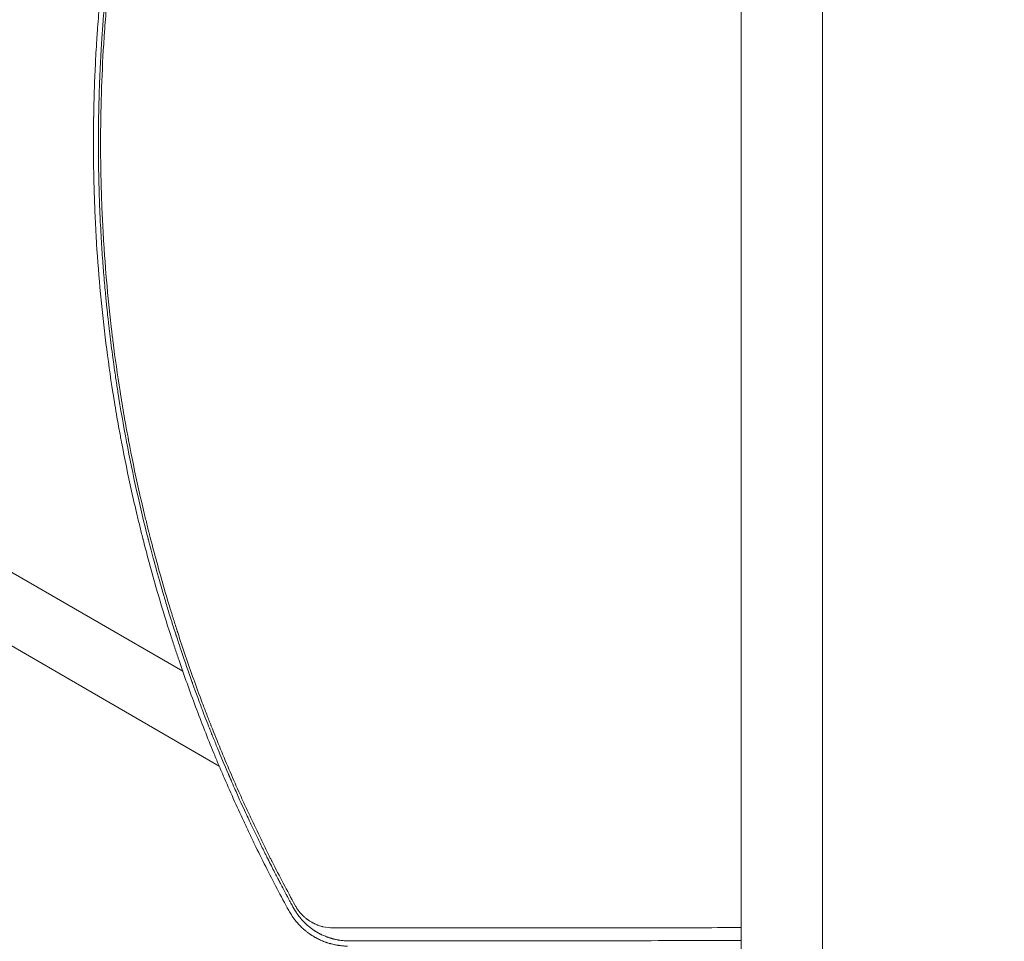
# Model space of a CAD drawing. Units: millimetres. Extents: x -5516 to 5071, y -5313 to 4451.
# Drawn here: x -1535 to -950, y -1015 to -468 of the extents above; entities that cross this region are included whole.
import ezdxf

# ---------------------------------------------------------------- set-up
doc = ezdxf.new("R2010")
doc.units = ezdxf.units.MM
doc.header["$LTSCALE"] = 20
doc.layers.add('2d', color=230, linetype='Continuous')

msp = doc.modelspace()

# ---------------------------------------------------------------- linework, layer by layer
at = {"layer": '2d', "lineweight": 0}
for p, q in [((-1106.15, -0.01), (-1106.15, -1082.01)), ((-1057.85, -1082.01), (-1057.85, -0.01)), ((-1438.06, -854.49), (-1919.47, -576.55)), ((-1416.37, -910.89), (-1938.47, -609.45)), ((-1174.11, -1006.88), (-1174.1, -1006.89)), ((-1236.69, -1014.63), (-1236.69, -1014.63))]:
    msp.add_line(p, q, dxfattribs=at)
for points, knots in [([(-1383.7, -111.95), (-1384.17, -112.87), (-1384.64, -113.8), (-1387.32, -119.1), (-1389.5, -123.48), (-1392.7, -130.05), (-1394.28, -133.33), (-1396.1, -137.17), (-1397, -139.08), (-1397.46, -140.04), (-1397.65, -140.45), (-1397.78, -140.73), (-1397.84, -140.86), (-1402.06, -149.88), (-1406.07, -158.82), (-1411.89, -172.33), (-1414.74, -179.11), (-1417.98, -187.05), (-1419.58, -191.04), (-1420.37, -193.03), (-1420.76, -194.03), (-1420.93, -194.45), (-1421.05, -194.74), (-1421.1, -194.88), (-1428.43, -213.48), (-1435.09, -232.09), (-1444.16, -260.16), (-1447.03, -269.54), (-1451.11, -283.64), (-1453.09, -290.7), (-1455.3, -298.95), (-1456.38, -303.07), (-1456.91, -305.14), (-1457.18, -306.17), (-1457.31, -306.68), (-1457.37, -306.91), (-1457.4, -307.05), (-1457.42, -307.13), (-1459.9, -316.81), (-1462.2, -326.42), (-1465.4, -340.83), (-1466.94, -348.03), (-1468.64, -356.42), (-1469.46, -360.61), (-1469.87, -362.71), (-1470.04, -363.61), (-1470.15, -364.21), (-1470.21, -364.5), (-1472.1, -374.46), (-1473.79, -384.15), (-1476.09, -398.76), (-1477.19, -406.08), (-1478.37, -414.64), (-1478.93, -418.93), (-1479.17, -420.77), (-1479.33, -421.99), (-1479.4, -422.6), (-1480.72, -433.05), (-1481.8, -442.87), (-1483.18, -457.56), (-1483.81, -464.9), (-1484.45, -473.45), (-1484.74, -477.72), (-1484.88, -479.86), (-1484.94, -480.77), (-1484.98, -481.38), (-1485, -481.68), (-1486.24, -501.57), (-1486.86, -521.28), (-1486.86, -541.09)], [0.0558714, 0.0558714, 0.0558714, 0.0558714, 0.0625, 0.0625, 0.09375, 0.09375, 0.109375, 0.1171875, 0.1210938, 0.1230469, 0.1240234, 0.1240234, 0.125, 0.125, 0.1875, 0.1875, 0.21875, 0.234375, 0.2421875, 0.2460937, 0.2480469, 0.2490234, 0.2490234, 0.25, 0.25, 0.375, 0.375, 0.4375, 0.4375, 0.46875, 0.484375, 0.4921875, 0.4960937, 0.4980469, 0.4990234, 0.4995117, 0.4995117, 0.5, 0.5, 0.5625, 0.5625, 0.59375, 0.609375, 0.6171875, 0.6210937, 0.6230469, 0.6230469, 0.625, 0.625, 0.6875, 0.6875, 0.71875, 0.734375, 0.7421875, 0.7460937, 0.7460937, 0.75, 0.75, 0.8125, 0.8125, 0.84375, 0.859375, 0.8671875, 0.8710937, 0.8730469, 0.8730469, 0.875, 0.875, 1, 1, 1, 1]), ([(-1488.17, -541.09), (-1488.17, -537.42), (-1488.15, -533.19), (-1488.02, -523.6), (-1487.92, -518.26), (-1487.69, -510.88), (-1487.65, -509.37), (-1487.59, -507.63), (-1487.58, -507.44), (-1487.57, -507.2), (-1487.57, -507.15), (-1487.56, -507.04), (-1487.56, -506.89), (-1487.54, -506.32), (-1487.49, -504.98), (-1487.44, -503.77), (-1487.28, -499.81), (-1487.15, -496.82), (-1486.73, -488.45), (-1486.44, -483.63), (-1486.05, -477.54), (-1485.92, -475.69), (-1485.79, -473.83), (-1485.77, -473.6), (-1485.76, -473.38), (-1485.75, -473.35), (-1485.75, -473.34), (-1485.75, -473.32), (-1485.75, -473.29), (-1485.74, -473.19), (-1485.72, -472.94), (-1485.66, -472.09), (-1485.52, -470.09), (-1485, -463.31), (-1484.26, -454.7), (-1483.41, -446.11), (-1483, -442.13), (-1482.82, -440.44), (-1482.77, -439.94), (-1482.74, -439.75), (-1482.74, -439.68), (-1482.73, -439.64), (-1482.72, -439.54), (-1482.66, -438.93), (-1482.59, -438.32), (-1482.05, -433.42), (-1481.51, -428.78), (-1480.29, -418.98), (-1479.61, -413.81), (-1478.74, -407.7), (-1478.63, -406.93), (-1478.52, -406.15), (-1478.5, -406.03), (-1478.5, -405.99), (-1478.49, -405.91), (-1478.46, -405.72), (-1478.39, -405.22), (-1478.14, -403.54), (-1477.56, -399.56), (-1476.24, -391), (-1474.83, -382.46), (-1473.65, -375.76), (-1473.3, -373.78), (-1473.14, -372.95), (-1473.1, -372.7), (-1473.08, -372.59), (-1473.08, -372.57), (-1473.07, -372.55), (-1473.07, -372.54), (-1473.07, -372.54), (-1473.07, -372.52), (-1473.04, -372.37), (-1473.01, -372.22), (-1472.79, -370.97), (-1472.53, -369.55), (-1471.56, -364.37), (-1470.68, -359.69), (-1468.89, -350.85), (-1468.22, -347.6), (-1467.28, -343.16), (-1466.99, -341.8), (-1466.66, -340.28), (-1466.52, -339.63), (-1466.48, -339.45), (-1466.46, -339.36), (-1466.45, -339.33), (-1466.44, -339.28), (-1466.39, -339.04), (-1465.98, -337.14), (-1465.58, -335.34), (-1463.83, -327.57), (-1462.56, -322.19), (-1460.9, -315.35), (-1460.39, -313.27), (-1459.69, -310.47), (-1459.47, -309.58), (-1459.15, -308.33), (-1459, -307.73), (-1458.82, -307.05), (-1458.74, -306.73), (-1458.7, -306.56), (-1458.68, -306.48), (-1458.67, -306.44), (-1458.66, -306.42), (-1458.66, -306.42), (-1458.66, -306.41), (-1458.66, -306.41), (-1453.75, -287.22), (-1448.26, -268.25), (-1439.15, -240.09), (-1435.97, -230.75), (-1432.24, -220.35), (-1431.62, -218.62), (-1430.96, -216.82), (-1430.71, -216.13), (-1430.67, -216.02), (-1430.66, -215.98), (-1430.66, -215.97), (-1430.65, -215.95), (-1430.63, -215.91), (-1430.55, -215.68), (-1430.33, -215.07), (-1428.99, -211.43), (-1427.78, -208.2), (-1424.71, -200.09), (-1422.87, -195.37), (-1420.45, -189.29), (-1419.71, -187.44), (-1418.68, -184.9), (-1418.35, -184.09), (-1418, -183.23), (-1417.95, -183.09), (-1417.89, -182.95), (-1417.86, -182.89), (-1417.86, -182.88), (-1417.86, -182.88), (-1417.85, -182.87), (-1417.85, -182.85), (-1417.81, -182.76), (-1417.75, -182.62), (-1417.5, -182), (-1416.73, -180.11), (-1414.45, -174.63), (-1412.16, -169.21), (-1409.45, -162.93), (-1407.89, -159.36), (-1405.66, -154.36), (-1405.2, -153.33), (-1404.49, -151.75), (-1404.22, -151.15), (-1403.93, -150.51), (-1403.88, -150.4), (-1403.86, -150.36), (-1403.86, -150.35), (-1403.86, -150.34), (-1403.85, -150.33), (-1403.82, -150.27), (-1403.74, -150.1), (-1403.27, -149.04), (-1402.8, -148.01), (-1401.51, -145.19), (-1400.6, -143.21), (-1397.7, -137), (-1395.56, -132.48), (-1392, -125.14), (-1390.76, -122.6), (-1389.3, -119.66), (-1389.14, -119.35), (-1388.98, -119.03)], [0, 0, 0, 0, 0.03125, 0.03125, 0.0625, 0.0625, 0.0703125, 0.0703125, 0.0712891, 0.0712891, 0.0715332, 0.0715332, 0.0717773, 0.0722656, 0.0742188, 0.078125, 0.078125, 0.09375, 0.09375, 0.125, 0.125, 0.140625, 0.140625, 0.1425781, 0.1428223, 0.1428223, 0.1428833, 0.1428833, 0.1429443, 0.1430664, 0.1435547, 0.1445313, 0.1484375, 0.15625, 0.1875, 0.203125, 0.2109375, 0.2128906, 0.2138672, 0.2141113, 0.2141113, 0.2143555, 0.2143555, 0.2148438, 0.21875, 0.21875, 0.25, 0.25, 0.28125, 0.28125, 0.2851563, 0.2856445, 0.2856445, 0.2858887, 0.2858887, 0.2861328, 0.2871094, 0.2890625, 0.296875, 0.3125, 0.34375, 0.3515625, 0.3554688, 0.3564453, 0.3569336, 0.3570557, 0.3571167, 0.3571167, 0.3571472, 0.3571472, 0.3571777, 0.3574219, 0.359375, 0.359375, 0.375, 0.375, 0.40625, 0.40625, 0.421875, 0.421875, 0.4257813, 0.4277344, 0.4282227, 0.4284668, 0.4284668, 0.4285889, 0.4285889, 0.4287109, 0.4296875, 0.4375, 0.4375, 0.46875, 0.46875, 0.484375, 0.484375, 0.4921875, 0.4921875, 0.4960938, 0.4980469, 0.4990234, 0.4995117, 0.4997559, 0.4998779, 0.499939, 0.4999695, 0.4999695, 0.5, 0.5, 0.625, 0.625, 0.6875, 0.6875, 0.6953125, 0.6992188, 0.699707, 0.6999512, 0.6999512, 0.7000122, 0.7000122, 0.7000732, 0.7001953, 0.7011719, 0.703125, 0.71875, 0.71875, 0.75, 0.75, 0.765625, 0.765625, 0.7734375, 0.7734375, 0.7744141, 0.7749023, 0.7749023, 0.7750244, 0.7750244, 0.7751465, 0.7753906, 0.7773438, 0.78125, 0.78125, 0.796875, 0.8125, 0.828125, 0.828125, 0.84375, 0.84375, 0.8476563, 0.8476563, 0.8496094, 0.8498535, 0.8499756, 0.8499756, 0.8500061, 0.8500061, 0.8500366, 0.8500977, 0.8505859, 0.8515625, 0.859375, 0.859375, 0.875, 0.875, 0.90625, 0.90625, 0.921875, 0.921875, 0.9237348, 0.9237348, 0.9237348, 0.9237348]), ([(-1417.46, -173.73), (-1418.24, -175.59), (-1419.01, -177.45), (-1420.7, -181.56), (-1422.07, -184.94), (-1423.64, -188.87), (-1424.41, -190.83), (-1424.8, -191.82), (-1424.99, -192.31), (-1425.08, -192.52), (-1425.13, -192.66), (-1425.16, -192.72), (-1426.99, -197.38), (-1428.76, -201.99), (-1431.36, -208.93), (-1432.65, -212.42), (-1434.14, -216.5), (-1434.87, -218.55), (-1435.24, -219.57), (-1435.43, -220.08), (-1435.5, -220.3), (-1435.56, -220.45), (-1435.58, -220.52), (-1437.32, -225.38), (-1438.97, -230.12), (-1441.36, -237.16), (-1442.14, -239.5), (-1443.29, -242.98), (-1443.86, -244.71), (-1444.52, -246.73), (-1444.85, -247.73), (-1445.01, -248.24), (-1445.09, -248.49), (-1445.12, -248.6), (-1445.15, -248.67), (-1445.16, -248.7), (-1448.23, -258.23), (-1451.13, -267.73), (-1455.23, -281.98), (-1457.23, -289.11), (-1459.45, -297.43), (-1460.54, -301.6), (-1461, -303.38), (-1461.31, -304.57), (-1461.46, -305.17), (-1464.03, -315.24), (-1466.31, -324.81), (-1469.53, -339.31), (-1471.09, -346.59), (-1472.81, -355.14), (-1473.65, -359.43), (-1474.07, -361.58), (-1474.27, -362.65), (-1474.36, -363.12), (-1474.42, -363.42), (-1474.45, -363.58), (-1476.36, -373.67), (-1478.06, -383.54), (-1480.37, -398.24), (-1481.1, -403.11), (-1482.12, -410.4), (-1482.62, -414.04), (-1483.18, -418.27), (-1483.41, -420.09), (-1483.56, -421.29), (-1483.64, -421.89), (-1484.93, -432.18), (-1486, -441.94), (-1487.39, -456.72), (-1488.03, -464.15), (-1488.68, -472.87), (-1488.98, -477.24), (-1489.13, -479.43), (-1489.2, -480.53), (-1489.23, -481), (-1489.25, -481.31), (-1489.26, -481.47), (-1489.58, -486.59), (-1489.98, -494.03), (-1490.35, -502.68), (-1490.51, -507), (-1490.58, -509.16), (-1490.62, -510.24), (-1490.63, -510.7), (-1490.64, -511.01), (-1490.65, -511.16), (-1490.73, -513.81), (-1490.83, -517.54), (-1490.93, -521.87), (-1490.97, -524.04), (-1490.98, -525.12), (-1490.99, -525.66), (-1491, -525.89), (-1491, -526.04), (-1491, -526.12), (-1491.02, -527.46), (-1491.05, -529.34), (-1491.07, -531.5), (-1491.08, -532.57), (-1491.08, -533.11), (-1491.09, -533.38), (-1491.09, -533.51), (-1491.09, -533.58), (-1491.09, -533.61), (-1491.09, -533.62), (-1491.09, -533.63), (-1491.09, -533.64), (-1491.11, -536.83), (-1491.12, -539.31), (-1491.12, -541.09)], [0.2058978, 0.2058978, 0.2058978, 0.2058978, 0.21875, 0.21875, 0.234375, 0.2421875, 0.2460938, 0.2480469, 0.2490234, 0.2495117, 0.2495117, 0.25, 0.25, 0.28125, 0.28125, 0.296875, 0.3046875, 0.3085938, 0.3105469, 0.3115234, 0.3120117, 0.3120117, 0.3125, 0.3125, 0.34375, 0.34375, 0.359375, 0.359375, 0.3671875, 0.3710938, 0.3730469, 0.3740234, 0.3745117, 0.3747559, 0.3747559, 0.375, 0.375, 0.4375, 0.4375, 0.46875, 0.484375, 0.4921875, 0.4960938, 0.4960938, 0.5, 0.5, 0.5625, 0.5625, 0.59375, 0.609375, 0.6171875, 0.6210938, 0.6230469, 0.6240234, 0.6240234, 0.625, 0.625, 0.6875, 0.6875, 0.71875, 0.71875, 0.734375, 0.7421875, 0.7460938, 0.7460938, 0.75, 0.75, 0.8125, 0.8125, 0.84375, 0.859375, 0.8671875, 0.8710938, 0.8730469, 0.8740234, 0.8740234, 0.875, 0.875, 0.90625, 0.921875, 0.9296875, 0.9335938, 0.9355469, 0.9365234, 0.9365234, 0.9375, 0.9375, 0.953125, 0.9609375, 0.9648438, 0.9667969, 0.9677734, 0.9682617, 0.9682617, 0.96875, 0.96875, 0.9765625, 0.9804688, 0.9824219, 0.9833984, 0.9838867, 0.9841309, 0.9842529, 0.984314, 0.9843445, 0.9843445, 0.984375, 0.984375, 1, 1, 1, 1]), ([(-1491.12, -541.09), (-1491.12, -541.98), (-1491.11, -543.05), (-1491.11, -544.91), (-1491.1, -545.58), (-1491.1, -546.64), (-1491.1, -547.19), (-1491.09, -547.86), (-1491.09, -548.2), (-1491.09, -548.37), (-1491.09, -548.46), (-1491.09, -548.5), (-1491.09, -548.52), (-1491.09, -548.53), (-1491.09, -548.54), (-1491.08, -549.76), (-1491.06, -551.61), (-1491.03, -553.79), (-1491.01, -554.89), (-1491.01, -555.44), (-1491, -555.68), (-1491, -555.83), (-1491, -555.91), (-1490.96, -558.46), (-1490.89, -562.17), (-1490.78, -566.51), (-1490.71, -568.69), (-1490.68, -569.78), (-1490.67, -570.25), (-1490.66, -570.56), (-1490.65, -570.71), (-1490.49, -575.8), (-1490.2, -583.21), (-1489.76, -591.88), (-1489.52, -596.22), (-1489.39, -598.39), (-1489.32, -599.47), (-1489.29, -599.94), (-1489.27, -600.25), (-1489.26, -600.4), (-1488.63, -610.57), (-1487.85, -620.5), (-1486.45, -635.28), (-1485.7, -642.64), (-1484.87, -649.96), (-1484.29, -654.83), (-1484, -657.26), (-1482.48, -669.39), (-1481.1, -679.14), (-1478.79, -693.84), (-1477.98, -698.75), (-1476.7, -706.13), (-1476.26, -708.6), (-1475.59, -712.29), (-1475.25, -714.14), (-1474.85, -716.29), (-1474.65, -717.37), (-1474.54, -717.91), (-1474.5, -718.14), (-1474.47, -718.3), (-1474.46, -718.38), (-1472.6, -728.16), (-1470.61, -737.85), (-1467.39, -752.34), (-1465.72, -759.58), (-1463.68, -768.01), (-1462.63, -772.22), (-1462.1, -774.32), (-1461.84, -775.37), (-1461.7, -775.9), (-1461.64, -776.12), (-1461.61, -776.27), (-1461.59, -776.35), (-1460.66, -779.97), (-1459.73, -783.53), (-1458.78, -787.09)], [0, 0, 0, 0, 0.0078125, 0.0078125, 0.0117187, 0.0117187, 0.0136719, 0.0146484, 0.0151367, 0.0153809, 0.0155029, 0.015564, 0.0155945, 0.0155945, 0.015625, 0.015625, 0.0234375, 0.0273437, 0.0292969, 0.0302734, 0.0307617, 0.0307617, 0.03125, 0.03125, 0.046875, 0.0546875, 0.0585937, 0.0605469, 0.0615234, 0.0615234, 0.0625, 0.0625, 0.09375, 0.109375, 0.1171875, 0.1210937, 0.1230469, 0.1240234, 0.1240234, 0.125, 0.125, 0.1875, 0.1875, 0.21875, 0.234375, 0.234375, 0.25, 0.25, 0.3125, 0.3125, 0.34375, 0.34375, 0.359375, 0.359375, 0.3671875, 0.3710937, 0.3730469, 0.3740234, 0.3745117, 0.3745117, 0.375, 0.375, 0.4375, 0.4375, 0.46875, 0.484375, 0.4921875, 0.4960937, 0.4980469, 0.4990234, 0.4995117, 0.4995117, 0.5, 0.5, 0.523654, 0.523654, 0.523654, 0.523654]), ([(-1372.18, -995.19), (-1372.18, -995.18), (-1372.7, -994.24), (-1373.86, -992.11), (-1374.01, -991.83), (-1374.17, -991.52), (-1374.2, -991.48), (-1374.2, -991.47), (-1374.2, -991.47), (-1374.2, -991.47), (-1374.21, -991.46), (-1374.23, -991.42), (-1374.28, -991.33), (-1374.44, -991.03), (-1374.6, -990.73), (-1375.01, -989.98), (-1375.3, -989.43), (-1375.78, -988.53), (-1375.97, -988.18), (-1376.17, -987.82), (-1376.19, -987.77), (-1376.2, -987.76), (-1376.21, -987.74), (-1376.22, -987.72), (-1376.27, -987.63), (-1376.37, -987.43), (-1376.74, -986.74), (-1377.63, -985.07), (-1378.5, -983.43), (-1379.4, -981.72), (-1379.74, -981.07), (-1380.1, -980.39), (-1380.14, -980.31), (-1380.15, -980.29), (-1380.15, -980.29), (-1380.16, -980.27), (-1380.18, -980.24), (-1380.24, -980.13), (-1380.38, -979.85), (-1380.52, -979.58), (-1381.01, -978.65), (-1381.45, -977.81), (-1382.9, -975.01), (-1384.05, -972.77), (-1386.05, -968.83), (-1386.76, -967.43), (-1387.61, -965.74), (-1387.72, -965.52), (-1387.83, -965.31), (-1387.85, -965.26), (-1387.86, -965.24), (-1387.89, -965.18), (-1387.95, -965.07), (-1388.16, -964.63), (-1388.67, -963.62), (-1389.13, -962.69), (-1390.65, -959.64), (-1392.96, -954.93), (-1395.05, -950.58), (-1396.54, -947.45), (-1397.27, -945.92), (-1398.08, -944.19), (-1398.48, -943.35), (-1398.67, -942.93), (-1398.77, -942.72), (-1398.82, -942.61), (-1398.85, -942.56), (-1398.86, -942.53), (-1398.86, -942.52), (-1398.87, -942.52), (-1398.87, -942.51), (-1399.87, -940.36), (-1401.41, -937.06), (-1404.46, -930.34), (-1405.6, -927.81), (-1407.48, -923.56), (-1408.14, -922.08), (-1409.17, -919.73), (-1409.69, -918.53), (-1410.32, -917.08), (-1410.64, -916.34), (-1410.8, -915.97), (-1410.88, -915.78), (-1410.92, -915.69), (-1410.94, -915.64), (-1410.94, -915.62), (-1410.95, -915.61), (-1410.95, -915.6), (-1413.41, -909.91), (-1415.55, -904.78), (-1418.34, -897.96), (-1419.21, -895.82), (-1420.4, -892.84), (-1420.79, -891.89), (-1421.34, -890.5), (-1421.6, -889.83), (-1421.91, -889.06), (-1422.06, -888.68), (-1422.13, -888.5), (-1422.16, -888.42), (-1422.18, -888.36), (-1422.19, -888.34), (-1423.45, -885.14), (-1424.96, -881.26), (-1427.58, -874.35), (-1428.51, -871.86), (-1429.99, -867.86), (-1430.5, -866.48), (-1431.28, -864.35), (-1431.67, -863.26), (-1432.14, -861.96), (-1432.37, -861.31), (-1432.49, -860.98), (-1432.55, -860.81), (-1432.58, -860.74), (-1432.59, -860.69), (-1432.6, -860.67), (-1434.92, -854.22), (-1436.83, -848.66), (-1439.2, -841.64), (-1439.91, -839.52), (-1440.85, -836.68), (-1441.14, -835.78), (-1441.55, -834.53), (-1441.74, -833.92), (-1441.96, -833.25), (-1442.07, -832.93), (-1442.12, -832.77), (-1442.15, -832.69), (-1442.16, -832.65), (-1442.16, -832.63), (-1442.17, -832.62), (-1442.17, -832.61), (-1443.32, -829.04), (-1444.69, -824.77), (-1447, -817.27), (-1447.81, -814.59), (-1448.77, -811.36), (-1448.93, -810.82), (-1449.09, -810.28), (-1449.2, -809.91), (-1449.26, -809.71), (-1449.55, -808.75), (-1450.22, -806.46), (-1450.86, -804.26), (-1452.92, -797.1), (-1454.33, -791.98), (-1456.16, -785.21), (-1456.71, -783.1), (-1457.48, -780.18), (-1457.72, -779.24), (-1458.07, -777.89), (-1458.24, -777.23), (-1458.43, -776.49), (-1458.53, -776.13), (-1458.57, -775.94), (-1458.6, -775.85), (-1458.61, -775.81), (-1458.61, -775.79), (-1458.62, -775.78), (-1458.62, -775.77), (-1458.62, -775.77), (-1463.44, -756.92), (-1467.72, -737.76), (-1473.29, -708.52), (-1475.01, -698.68), (-1476.76, -687.57), (-1477.05, -685.72), (-1477.35, -683.79), (-1477.46, -683.06), (-1477.48, -682.94), (-1477.49, -682.86), (-1477.5, -682.81), (-1477.53, -682.58), (-1477.62, -682.01), (-1478.15, -678.45), (-1478.62, -675.23), (-1479.77, -667), (-1480.42, -662.01), (-1481.26, -655.24), (-1481.52, -653.11), (-1481.87, -650.09), (-1481.98, -649.11), (-1482.1, -648.05), (-1482.12, -647.87), (-1482.14, -647.69), (-1482.15, -647.62), (-1482.15, -647.61), (-1482.15, -647.6), (-1482.15, -647.6), (-1482.15, -647.6), (-1482.16, -647.6), (-1482.16, -647.57), (-1482.17, -647.48), (-1482.19, -647.32), (-1482.26, -646.65), (-1482.49, -644.62), (-1482.92, -640.67), (-1483.42, -635.76), (-1483.72, -632.82), (-1484.36, -625.99), (-1484.71, -622.09), (-1485.15, -616.61), (-1485.24, -615.48), (-1485.38, -613.75), (-1485.43, -613.09), (-1485.48, -612.39), (-1485.49, -612.27), (-1485.49, -612.23), (-1485.49, -612.22), (-1485.49, -612.21), (-1485.49, -612.2), (-1485.5, -612.13), (-1485.51, -611.96), (-1485.59, -610.91), (-1485.67, -609.87), (-1485.88, -606.97), (-1486.02, -604.89), (-1486.46, -598.21), (-1486.75, -593.16), (-1487.17, -584.69), (-1487.3, -581.72), (-1487.44, -578.21), (-1487.47, -577.62), (-1487.49, -577.03), (-1487.5, -576.63), (-1487.51, -576.44), (-1487.55, -575.46), (-1487.63, -573.15), (-1487.7, -570.91), (-1487.92, -563.62), (-1488.03, -558.34), (-1488.15, -548.89), (-1488.17, -544.71), (-1488.17, -541.09)], [0, 0, 0, 0, 0.007813, 0.007813, 0.008789, 0.008911, 0.008926, 0.008926, 0.008942, 0.008942, 0.008972, 0.009033, 0.009277, 0.009766, 0.011719, 0.011719, 0.015625, 0.015625, 0.017578, 0.017822, 0.017822, 0.017883, 0.017883, 0.017944, 0.018066, 0.018555, 0.019531, 0.023438, 0.03125, 0.03125, 0.035156, 0.035645, 0.035706, 0.035706, 0.035767, 0.035767, 0.035889, 0.036133, 0.037109, 0.039063, 0.039063, 0.046875, 0.046875, 0.0625, 0.0625, 0.070313, 0.070313, 0.071289, 0.071411, 0.071411, 0.071533, 0.071533, 0.071777, 0.072266, 0.074219, 0.078125, 0.078125, 0.09375, 0.109375, 0.109375, 0.117188, 0.121094, 0.123047, 0.124023, 0.124512, 0.124756, 0.124878, 0.124939, 0.124969, 0.124969, 0.125, 0.125, 0.15625, 0.15625, 0.171875, 0.171875, 0.179688, 0.179688, 0.183594, 0.185547, 0.186523, 0.187012, 0.187256, 0.187378, 0.187439, 0.187469, 0.187469, 0.1875, 0.1875, 0.21875, 0.21875, 0.234375, 0.234375, 0.242188, 0.242188, 0.246094, 0.248047, 0.249023, 0.249512, 0.249756, 0.249756, 0.25, 0.25, 0.28125, 0.28125, 0.296875, 0.296875, 0.304688, 0.304688, 0.308594, 0.310547, 0.311523, 0.312012, 0.312256, 0.312378, 0.312378, 0.3125, 0.3125, 0.34375, 0.34375, 0.359375, 0.359375, 0.367188, 0.367188, 0.371094, 0.373047, 0.374023, 0.374512, 0.374756, 0.374878, 0.374939, 0.374939, 0.375, 0.375, 0.40625, 0.40625, 0.421875, 0.421875, 0.423828, 0.424805, 0.424805, 0.425781, 0.425781, 0.429688, 0.4375, 0.4375, 0.46875, 0.46875, 0.484375, 0.484375, 0.492188, 0.492188, 0.496094, 0.498047, 0.499023, 0.499512, 0.499756, 0.499878, 0.499939, 0.499969, 0.499969, 0.5, 0.5, 0.625, 0.625, 0.6875, 0.6875, 0.695313, 0.699219, 0.699707, 0.699951, 0.699951, 0.700195, 0.700195, 0.701172, 0.703125, 0.71875, 0.71875, 0.75, 0.75, 0.765625, 0.765625, 0.773438, 0.773438, 0.774414, 0.774902, 0.774963, 0.774994, 0.774994, 0.775024, 0.775024, 0.775146, 0.775391, 0.777344, 0.78125, 0.78125, 0.796875, 0.8125, 0.8125, 0.828125, 0.828125, 0.84375, 0.84375, 0.847656, 0.847656, 0.849609, 0.849854, 0.849976, 0.849976, 0.850006, 0.850006, 0.850037, 0.850098, 0.850586, 0.851563, 0.859375, 0.859375, 0.875, 0.875, 0.90625, 0.90625, 0.921875, 0.921875, 0.923828, 0.924805, 0.924805, 0.925781, 0.925781, 0.929688, 0.9375, 0.9375, 0.96875, 0.96875, 1, 1, 1, 1]), ([(-1486.86, -541.09), (-1486.86, -550.99), (-1486.7, -560.87), (-1486.24, -575.65), (-1485.95, -583.03), (-1485.51, -591.62), (-1485.26, -595.91), (-1485.15, -597.74), (-1485.08, -598.97), (-1485.04, -599.58), (-1484.39, -609.95), (-1483.62, -619.74), (-1482.24, -634.44), (-1481.49, -641.79), (-1480.51, -650.38), (-1479.99, -654.68), (-1479.73, -656.83), (-1479.61, -657.75), (-1479.54, -658.36), (-1479.5, -658.67), (-1478.23, -668.74), (-1476.84, -678.49), (-1474.54, -693.09), (-1473.33, -700.39), (-1471.81, -708.89), (-1471.03, -713.14), (-1470.63, -715.26), (-1470.43, -716.32), (-1470.35, -716.78), (-1470.29, -717.08), (-1470.26, -717.24), (-1468.4, -727.01), (-1466.42, -736.62), (-1463.21, -751.02), (-1461.55, -758.21), (-1459.51, -766.59), (-1458.46, -770.78), (-1458.01, -772.58), (-1457.71, -773.77), (-1457.56, -774.37), (-1454.96, -784.5), (-1452.38, -793.99), (-1448.28, -808.16), (-1446.17, -815.22), (-1443.62, -823.43), (-1442.32, -827.53), (-1441.67, -829.57), (-1441.34, -830.59), (-1441.2, -831.03), (-1441.1, -831.32), (-1441.06, -831.47), (-1438.02, -840.87), (-1434.86, -850.12), (-1429.89, -864), (-1428.19, -868.63), (-1425.58, -875.57), (-1424.26, -879.04), (-1422.69, -883.08), (-1421.9, -885.11), (-1421.5, -886.12), (-1421.33, -886.55), (-1421.22, -886.84), (-1421.16, -886.99), (-1417.51, -896.25), (-1413.77, -905.31), (-1407.96, -918.82), (-1405, -925.55), (-1401.45, -933.36), (-1399.66, -937.25), (-1398.76, -939.2), (-1398.37, -940.03), (-1398.11, -940.59), (-1397.98, -940.86), (-1395.78, -945.56), (-1393.67, -949.97), (-1390.45, -956.58), (-1388.83, -959.89), (-1386.91, -963.74), (-1385.94, -965.66), (-1385.45, -966.62), (-1385.21, -967.1), (-1385.11, -967.31), (-1385.04, -967.44), (-1385, -967.51), (-1380.63, -976.14), (-1376.06, -984.83), (-1371.25, -993.64)], [0, 0, 0, 0, 0.0625, 0.0625, 0.09375, 0.109375, 0.117187, 0.121094, 0.121094, 0.125, 0.125, 0.1875, 0.1875, 0.21875, 0.234375, 0.242187, 0.246094, 0.248047, 0.248047, 0.25, 0.25, 0.3125, 0.3125, 0.34375, 0.359375, 0.367187, 0.371094, 0.373047, 0.374023, 0.374023, 0.375, 0.375, 0.4375, 0.4375, 0.46875, 0.484375, 0.492187, 0.496094, 0.496094, 0.5, 0.5, 0.5625, 0.5625, 0.59375, 0.609375, 0.617187, 0.621094, 0.623047, 0.624023, 0.624023, 0.625, 0.625, 0.6875, 0.6875, 0.71875, 0.71875, 0.734375, 0.742187, 0.746094, 0.748047, 0.749023, 0.749023, 0.75, 0.75, 0.8125, 0.8125, 0.84375, 0.859375, 0.867187, 0.871094, 0.873047, 0.873047, 0.875, 0.875, 0.90625, 0.90625, 0.921875, 0.929687, 0.933594, 0.935547, 0.936523, 0.937012, 0.937012, 0.9375, 0.9375, 1, 1, 1, 1]), ([(-1458.78, -787.09), (-1454.7, -802.35), (-1450.18, -817.76), (-1444.4, -835.68), (-1443.52, -838.38), (-1442.62, -841.08), (-1442.42, -841.68), (-1442.32, -841.97), (-1442.03, -842.86), (-1441.43, -844.64), (-1439.23, -851.14), (-1437.18, -857.02), (-1432.17, -871.05), (-1428.69, -880.31), (-1423.29, -894.05), (-1421.23, -899.18), (-1419.13, -904.28), (-1418.78, -905.13), (-1418.66, -905.41), (-1418.43, -905.97), (-1417.85, -907.37), (-1416.33, -911), (-1414.9, -914.37), (-1410.08, -925.6), (-1406.04, -934.63), (-1400.76, -945.96), (-1399.56, -948.51), (-1398.34, -951.06), (-1398.07, -951.63), (-1397.93, -951.91), (-1397.53, -952.75), (-1396.72, -954.43), (-1393.75, -960.59), (-1386.59, -975.03), (-1379.72, -988.11), (-1375.03, -996.72)], [0.523654, 0.523654, 0.523654, 0.523654, 0.625, 0.625, 0.640625, 0.6425781, 0.6425781, 0.6445312, 0.6445312, 0.6484375, 0.65625, 0.6875, 0.6875, 0.75, 0.75, 0.78125, 0.7851562, 0.7851562, 0.7871094, 0.7871094, 0.7890625, 0.796875, 0.8125, 0.8125, 0.875, 0.875, 0.890625, 0.8925781, 0.8925781, 0.8945313, 0.8945313, 0.8984375, 0.90625, 0.9375, 1, 1, 1, 1]), ([(-960.22, -1371.35), (-949.51, -1360.63), (-938.86, -1349.96), (-925.65, -1336.74), (-923.02, -1334.1), (-919.73, -1330.81), (-918.91, -1329.99), (-918.05, -1329.12), (-917.82, -1328.9), (-917.76, -1328.84), (-917.72, -1328.79), (-917.61, -1328.68), (-917.16, -1328.23), (-915.34, -1326.42), (-910.86, -1321.93), (-906.73, -1317.8), (-902.62, -1313.68), (-900.57, -1311.62), (-898.18, -1309.23), (-896.98, -1308.03), (-896.38, -1307.44), (-896.09, -1307.14), (-895.94, -1306.99), (-895.86, -1306.91), (-895.83, -1306.88), (-895.81, -1306.86), (-895.8, -1306.85), (-884, -1295.04), (-872.33, -1283.37), (-855.09, -1266.11), (-849.39, -1260.4), (-840.9, -1251.91), (-838.08, -1249.09), (-833.88, -1244.88), (-831.78, -1242.78), (-829.34, -1240.33), (-828.12, -1239.11), (-827.51, -1238.51), (-827.21, -1238.2), (-827.05, -1238.05), (-826.98, -1237.97), (-826.94, -1237.94), (-826.92, -1237.92), (-826.91, -1237.91), (-820.77, -1231.76), (-814.7, -1225.69), (-805.68, -1216.66), (-802.69, -1213.67), (-798.22, -1209.2), (-795.99, -1206.97), (-793.41, -1204.38), (-792.12, -1203.09), (-791.47, -1202.44), (-791.15, -1202.12), (-790.99, -1201.96), (-790.91, -1201.88), (-790.87, -1201.85), (-790.85, -1201.82), (-790.84, -1201.81), (-784.54, -1195.51), (-778.33, -1189.29), (-769.11, -1180.07), (-766.06, -1177.02), (-761.5, -1172.46), (-759.23, -1170.19), (-756.6, -1167.55), (-755.28, -1166.24), (-754.63, -1165.58), (-754.3, -1165.25), (-754.13, -1165.09), (-754.05, -1165.01), (-754.02, -1164.97), (-753.99, -1164.95), (-753.98, -1164.94), (-747.54, -1158.49), (-741.19, -1152.14), (-731.8, -1142.74), (-728.69, -1139.63), (-724.05, -1134.99), (-721.75, -1132.69), (-719.07, -1130.01), (-717.73, -1128.67), (-717.06, -1128), (-716.73, -1127.67), (-716.56, -1127.5), (-716.48, -1127.42), (-716.45, -1127.38), (-716.42, -1127.36), (-716.41, -1127.35), (-709.82, -1120.76), (-703.34, -1114.27), (-693.77, -1104.7), (-690.6, -1101.53), (-685.89, -1096.82), (-683.55, -1094.47), (-680.83, -1091.75), (-679.47, -1090.4), (-678.8, -1089.72), (-678.46, -1089.38), (-678.29, -1089.21), (-678.2, -1089.13), (-678.17, -1089.09), (-678.14, -1089.07), (-678.13, -1089.06), (-671.39, -1082.31), (-664.78, -1075.7), (-655.03, -1065.95), (-651.81, -1062.72), (-647.02, -1057.94), (-644.64, -1055.56), (-641.88, -1052.8), (-640.51, -1051.42), (-639.82, -1050.73), (-639.48, -1050.39), (-639.31, -1050.22), (-639.22, -1050.13), (-639.19, -1050.1), (-639.16, -1050.07), (-639.15, -1050.06), (-632.25, -1043.17), (-625.5, -1036.41), (-615.58, -1026.49), (-612.31, -1023.21), (-607.45, -1018.35), (-605.03, -1015.93), (-602.23, -1013.14), (-600.84, -1011.74), (-600.14, -1011.05), (-599.8, -1010.7), (-599.62, -1010.53), (-599.54, -1010.44), (-599.5, -1010.4), (-599.48, -1010.38), (-599.46, -1010.37), (-592.41, -1003.31), (-585.52, -996.42), (-575.42, -986.31), (-572.09, -982.99), (-567.16, -978.06), (-564.71, -975.6), (-561.87, -972.77), (-560.47, -971.36), (-559.76, -970.66), (-559.41, -970.31), (-559.24, -970.13), (-559.15, -970.05), (-559.11, -970.01), (-559.09, -969.98), (-559.07, -969.97), (-555.56, -966.46), (-552.11, -963), (-546.99, -957.89), (-544.45, -955.35), (-541.51, -952.41), (-540.05, -950.95), (-539.33, -950.22), (-538.96, -949.86), (-538.78, -949.67), (-538.69, -949.58), (-538.65, -949.55), (-538.62, -949.52), (-538.61, -949.51), (-535.06, -945.96), (-531.57, -942.47), (-526.41, -937.31), (-523.85, -934.75), (-520.89, -931.79), (-519.42, -930.32), (-518.69, -929.58), (-518.32, -929.22), (-518.14, -929.03), (-518.05, -928.94), (-518.01, -928.9), (-517.98, -928.88), (-517.97, -928.86), (-516.48, -927.37), (-515, -925.89), (-513.54, -924.43)], [0, 0, 0, 0, 0.0625, 0.0625, 0.078125, 0.078125, 0.0820312, 0.0830078, 0.083252, 0.083374, 0.083374, 0.0834961, 0.0839844, 0.0859375, 0.09375, 0.109375, 0.109375, 0.1171875, 0.1210937, 0.1230469, 0.1240234, 0.1245117, 0.1247559, 0.1248779, 0.124939, 0.124939, 0.125, 0.125, 0.1875, 0.1875, 0.21875, 0.21875, 0.234375, 0.234375, 0.2421875, 0.2460937, 0.2480469, 0.2490234, 0.2495117, 0.2497559, 0.2498779, 0.249939, 0.249939, 0.25, 0.25, 0.28125, 0.28125, 0.296875, 0.296875, 0.3046875, 0.3085937, 0.3105469, 0.3115234, 0.3120117, 0.3122559, 0.3123779, 0.312439, 0.312439, 0.3125, 0.3125, 0.34375, 0.34375, 0.359375, 0.359375, 0.3671875, 0.3710937, 0.3730469, 0.3740234, 0.3745117, 0.3747559, 0.3748779, 0.374939, 0.374939, 0.375, 0.375, 0.40625, 0.40625, 0.421875, 0.421875, 0.4296875, 0.4335937, 0.4355469, 0.4365234, 0.4370117, 0.4372559, 0.4373779, 0.437439, 0.437439, 0.4375, 0.4375, 0.46875, 0.46875, 0.484375, 0.484375, 0.4921875, 0.4960937, 0.4980469, 0.4990234, 0.4995117, 0.4997559, 0.4998779, 0.499939, 0.499939, 0.5, 0.5, 0.53125, 0.53125, 0.546875, 0.546875, 0.5546875, 0.5585937, 0.5605469, 0.5615234, 0.5620117, 0.5622559, 0.5623779, 0.562439, 0.562439, 0.5625, 0.5625, 0.59375, 0.59375, 0.609375, 0.609375, 0.6171875, 0.6210937, 0.6230469, 0.6240234, 0.6245117, 0.6247559, 0.6248779, 0.624939, 0.624939, 0.625, 0.625, 0.65625, 0.65625, 0.671875, 0.671875, 0.6796875, 0.6835937, 0.6855469, 0.6865234, 0.6870117, 0.6872559, 0.6873779, 0.687439, 0.687439, 0.6875, 0.6875, 0.703125, 0.703125, 0.7109375, 0.7148437, 0.7167969, 0.7177734, 0.7182617, 0.7185059, 0.7186279, 0.718689, 0.718689, 0.71875, 0.71875, 0.734375, 0.734375, 0.7421875, 0.7460937, 0.7480469, 0.7490234, 0.7495117, 0.7497559, 0.7498779, 0.749939, 0.749939, 0.75, 0.75, 0.7564823, 0.7564823, 0.7564823, 0.7564823]), ([(-1371.25, -993.64), (-1370.92, -994.24), (-1370.57, -994.82), (-1370.01, -995.67), (-1369.72, -996.09), (-1369.37, -996.58), (-1369.19, -996.82), (-1369.12, -996.92), (-1369.07, -996.98), (-1369.04, -997.02), (-1368.61, -997.57), (-1367.99, -998.32), (-1367.21, -999.15), (-1366.8, -999.55), (-1366.6, -999.75), (-1366.5, -999.85), (-1366.45, -999.89), (-1366.42, -999.92), (-1366.41, -999.94), (-1365.95, -1000.37), (-1365.25, -1000.99), (-1364.41, -1001.66), (-1363.98, -1001.98), (-1363.76, -1002.14), (-1363.65, -1002.22), (-1363.6, -1002.25), (-1363.57, -1002.27), (-1363.55, -1002.28), (-1363.07, -1002.63), (-1362.34, -1003.1), (-1361.47, -1003.62), (-1361.03, -1003.86), (-1360.81, -1003.98), (-1360.69, -1004.04), (-1360.65, -1004.07), (-1360.61, -1004.08), (-1360.6, -1004.09), (-1360.09, -1004.35), (-1359.35, -1004.71), (-1358.47, -1005.09), (-1358.02, -1005.26), (-1357.79, -1005.35), (-1357.68, -1005.39), (-1357.63, -1005.41), (-1357.6, -1005.42), (-1357.58, -1005.43), (-1357.08, -1005.61), (-1356.34, -1005.86), (-1355.46, -1006.11), (-1355.02, -1006.22), (-1354.8, -1006.28), (-1354.69, -1006.3), (-1354.64, -1006.31), (-1354.61, -1006.32), (-1354.59, -1006.33), (-1352.64, -1006.78), (-1350.69, -1007.01), (-1348.71, -1007)], [0, 0, 0, 0, 0.0625, 0.0625, 0.09375, 0.109375, 0.117187, 0.121094, 0.121094, 0.125, 0.125, 0.1875, 0.21875, 0.234375, 0.242187, 0.246094, 0.248047, 0.248047, 0.25, 0.25, 0.3125, 0.34375, 0.359375, 0.367187, 0.371094, 0.373047, 0.373047, 0.375, 0.375, 0.4375, 0.46875, 0.484375, 0.492188, 0.496094, 0.498047, 0.498047, 0.5, 0.5, 0.5625, 0.59375, 0.609375, 0.617188, 0.621094, 0.623047, 0.623047, 0.625, 0.625, 0.6875, 0.71875, 0.734375, 0.742188, 0.746094, 0.748047, 0.748047, 0.75, 0.75, 1, 1, 1, 1]), ([(-1375.03, -996.72), (-1374.55, -997.6), (-1374.04, -998.46), (-1373.22, -999.74), (-1372.93, -1000.16), (-1372.5, -1000.78), (-1372.27, -1001.09), (-1372.01, -1001.45), (-1371.88, -1001.63), (-1371.81, -1001.72), (-1371.78, -1001.76), (-1371.76, -1001.79), (-1371.75, -1001.8), (-1371.17, -1002.56), (-1370.57, -1003.31), (-1369.6, -1004.41), (-1369.27, -1004.77), (-1368.76, -1005.31), (-1368.51, -1005.58), (-1368.2, -1005.89), (-1368.04, -1006.05), (-1367.97, -1006.12), (-1367.93, -1006.16), (-1367.91, -1006.18), (-1367.9, -1006.19), (-1367.57, -1006.52), (-1367.23, -1006.83), (-1366.71, -1007.32), (-1366.53, -1007.48), (-1366.25, -1007.72), (-1366.12, -1007.84), (-1365.95, -1007.99), (-1365.88, -1008.05), (-1365.83, -1008.09), (-1365.81, -1008.11), (-1365.43, -1008.43), (-1365.07, -1008.73), (-1364.52, -1009.17), (-1364.24, -1009.39), (-1363.92, -1009.63), (-1363.76, -1009.75), (-1363.69, -1009.81), (-1363.64, -1009.84), (-1363.62, -1009.86), (-1363.2, -1010.16), (-1362.82, -1010.44), (-1362.26, -1010.82), (-1362.08, -1010.95), (-1361.71, -1011.19), (-1361.53, -1011.31), (-1360.99, -1011.65), (-1360.63, -1011.88), (-1360.05, -1012.22), (-1359.76, -1012.4), (-1359.41, -1012.59), (-1359.24, -1012.69), (-1359.15, -1012.74), (-1359.11, -1012.76), (-1359.08, -1012.78), (-1359.07, -1012.79), (-1358.34, -1013.19), (-1357.59, -1013.57), (-1356.42, -1014.13), (-1356.01, -1014.31), (-1355.19, -1014.67), (-1354.77, -1014.84), (-1353.92, -1015.18), (-1353.51, -1015.33), (-1352.92, -1015.54), (-1352.72, -1015.61), (-1352.44, -1015.71), (-1352.29, -1015.76), (-1352.13, -1015.81), (-1352.05, -1015.84), (-1352.01, -1015.85), (-1351.99, -1015.86), (-1351.98, -1015.86), (-1351.97, -1015.86), (-1351.68, -1015.96), (-1351.34, -1016.06), (-1350.75, -1016.24), (-1350.54, -1016.3), (-1350.2, -1016.39), (-1350.03, -1016.44), (-1349.81, -1016.5), (-1349.7, -1016.52), (-1349.66, -1016.54), (-1349.63, -1016.54), (-1349.61, -1016.55), (-1349.12, -1016.68), (-1348.68, -1016.78), (-1348.09, -1016.91), (-1347.9, -1016.95), (-1347.64, -1017.01), (-1347.51, -1017.03), (-1347.36, -1017.06), (-1347.29, -1017.07), (-1347.26, -1017.08), (-1347.24, -1017.08), (-1347.23, -1017.09), (-1347.23, -1017.09), (-1346.84, -1017.16), (-1346.25, -1017.27), (-1345.56, -1017.38), (-1345.21, -1017.43), (-1345.03, -1017.45), (-1344.95, -1017.46), (-1344.9, -1017.47), (-1344.88, -1017.47), (-1344.87, -1017.47), (-1344.86, -1017.47), (-1344.52, -1017.52), (-1344.16, -1017.56), (-1343.57, -1017.63), (-1343.36, -1017.65), (-1343.04, -1017.67), (-1342.88, -1017.69), (-1342.69, -1017.7), (-1342.59, -1017.71), (-1342.54, -1017.72), (-1342.52, -1017.72), (-1342.51, -1017.72), (-1342.5, -1017.72), (-1341.7, -1017.78), (-1340.92, -1017.81), (-1340.14, -1017.82)], [0, 0, 0, 0, 0.0625, 0.0625, 0.09375, 0.09375, 0.109375, 0.117188, 0.121094, 0.123047, 0.124023, 0.124023, 0.125, 0.125, 0.1875, 0.1875, 0.21875, 0.21875, 0.234375, 0.242187, 0.246094, 0.248047, 0.249023, 0.249023, 0.25, 0.25, 0.28125, 0.28125, 0.296875, 0.296875, 0.304687, 0.308594, 0.310547, 0.310547, 0.3125, 0.3125, 0.34375, 0.34375, 0.359375, 0.367187, 0.371094, 0.373047, 0.373047, 0.375, 0.375, 0.40625, 0.40625, 0.421875, 0.421875, 0.4375, 0.4375, 0.46875, 0.46875, 0.484375, 0.492187, 0.496094, 0.498047, 0.499023, 0.499023, 0.5, 0.5, 0.5625, 0.5625, 0.59375, 0.59375, 0.625, 0.625, 0.65625, 0.65625, 0.671875, 0.671875, 0.679688, 0.683594, 0.685547, 0.686523, 0.687012, 0.687012, 0.6875, 0.6875, 0.71875, 0.71875, 0.734375, 0.734375, 0.742188, 0.746094, 0.748047, 0.749023, 0.749023, 0.75, 0.75, 0.78125, 0.78125, 0.796875, 0.796875, 0.804688, 0.808594, 0.810547, 0.811523, 0.812012, 0.812012, 0.8125, 0.8125, 0.84375, 0.859375, 0.867188, 0.871094, 0.873047, 0.874023, 0.874512, 0.874512, 0.875, 0.875, 0.90625, 0.90625, 0.921875, 0.921875, 0.929688, 0.933594, 0.935547, 0.936523, 0.937012, 0.937012, 0.9375, 0.9375, 1, 1, 1, 1]), ([(-1339.97, -1014.7), (-1340.16, -1014.69), (-1340.43, -1014.69), (-1340.95, -1014.67), (-1341.15, -1014.66), (-1341.47, -1014.64), (-1341.63, -1014.63), (-1341.84, -1014.62), (-1341.95, -1014.61), (-1342.01, -1014.61), (-1342.03, -1014.61), (-1342.04, -1014.61), (-1342.05, -1014.61), (-1342.5, -1014.57), (-1342.9, -1014.54), (-1343.43, -1014.48), (-1343.59, -1014.46), (-1343.82, -1014.44), (-1343.94, -1014.42), (-1344.06, -1014.41), (-1344.12, -1014.4), (-1344.15, -1014.4), (-1344.16, -1014.39), (-1344.17, -1014.39), (-1344.17, -1014.39), (-1344.55, -1014.34), (-1345.09, -1014.26), (-1345.7, -1014.16), (-1346, -1014.11), (-1346.15, -1014.08), (-1346.21, -1014.07), (-1346.26, -1014.06), (-1346.28, -1014.06), (-1346.62, -1013.99), (-1346.96, -1013.92), (-1347.49, -1013.81), (-1347.76, -1013.75), (-1348.09, -1013.67), (-1348.25, -1013.63), (-1348.34, -1013.61), (-1348.37, -1013.6), (-1348.4, -1013.59), (-1348.41, -1013.59), (-1348.6, -1013.54), (-1348.87, -1013.47), (-1349.18, -1013.39), (-1349.33, -1013.35), (-1349.41, -1013.32), (-1349.45, -1013.31), (-1349.47, -1013.31), (-1349.48, -1013.3), (-1349.48, -1013.3), (-1349.62, -1013.26), (-1349.77, -1013.22), (-1350.04, -1013.14), (-1350.14, -1013.11), (-1350.29, -1013.07), (-1350.37, -1013.04), (-1350.46, -1013.01), (-1350.51, -1013), (-1350.53, -1012.99), (-1350.55, -1012.99), (-1350.56, -1012.98), (-1350.91, -1012.87), (-1351.27, -1012.75), (-1351.8, -1012.57), (-1352.08, -1012.47), (-1352.39, -1012.35), (-1352.55, -1012.29), (-1352.63, -1012.26), (-1352.67, -1012.25), (-1352.69, -1012.24), (-1352.7, -1012.24), (-1353.52, -1011.92), (-1354.28, -1011.6), (-1355.36, -1011.1), (-1355.7, -1010.94), (-1356.21, -1010.68), (-1356.46, -1010.56), (-1356.74, -1010.41), (-1356.86, -1010.35), (-1356.94, -1010.31), (-1356.98, -1010.28), (-1357.32, -1010.1), (-1357.66, -1009.91), (-1358.13, -1009.64), (-1358.23, -1009.58), (-1358.43, -1009.46), (-1358.52, -1009.41), (-1358.8, -1009.24), (-1359.07, -1009.08), (-1359.32, -1008.92), (-1359.44, -1008.84), (-1359.48, -1008.82), (-1359.57, -1008.76), (-1359.79, -1008.62), (-1360.01, -1008.47), (-1360.27, -1008.3), (-1360.36, -1008.24), (-1360.52, -1008.13), (-1360.69, -1008.01), (-1360.91, -1007.86), (-1361.05, -1007.76), (-1361.1, -1007.72), (-1361.11, -1007.72), (-1361.11, -1007.71), (-1361.13, -1007.7), (-1361.16, -1007.68), (-1361.22, -1007.63), (-1361.27, -1007.6), (-1361.58, -1007.38), (-1361.74, -1007.25), (-1361.81, -1007.2), (-1361.82, -1007.2), (-1361.82, -1007.19), (-1361.82, -1007.19), (-1361.83, -1007.19), (-1361.83, -1007.18), (-1361.85, -1007.17), (-1361.91, -1007.13), (-1362.05, -1007.02), (-1362.51, -1006.66), (-1362.94, -1006.32), (-1363.37, -1005.96), (-1363.46, -1005.89), (-1363.59, -1005.78), (-1363.63, -1005.74), (-1363.73, -1005.66), (-1363.95, -1005.46), (-1364.35, -1005.12), (-1364.67, -1004.82), (-1364.91, -1004.6), (-1365.02, -1004.49), (-1365.16, -1004.36), (-1365.22, -1004.3), (-1365.25, -1004.27), (-1365.27, -1004.26), (-1365.28, -1004.25), (-1365.94, -1003.6), (-1366.58, -1002.94), (-1367.27, -1002.17), (-1367.35, -1002.08), (-1367.5, -1001.91), (-1367.58, -1001.82), (-1367.81, -1001.55), (-1368.12, -1001.19), (-1368.49, -1000.73), (-1368.75, -1000.4), (-1368.86, -1000.26), (-1368.93, -1000.17), (-1368.97, -1000.12), (-1369.31, -999.68), (-1369.6, -999.29), (-1370.01, -998.7), (-1370.22, -998.4), (-1370.45, -998.05), (-1370.55, -997.9), (-1370.62, -997.8), (-1370.65, -997.75), (-1370.95, -997.29), (-1371.21, -996.88), (-1371.52, -996.36), (-1371.61, -996.2), (-1371.72, -996.01), (-1371.77, -995.92), (-1371.8, -995.87), (-1371.81, -995.85), (-1371.82, -995.84), (-1371.82, -995.83), (-1371.82, -995.83), (-1371.82, -995.83), (-1372.03, -995.47), (-1372.15, -995.25), (-1372.18, -995.19)], [0, 0, 0, 0, 0.03125, 0.03125, 0.046875, 0.046875, 0.054688, 0.058594, 0.060547, 0.061523, 0.062012, 0.062012, 0.0625, 0.0625, 0.09375, 0.09375, 0.109375, 0.109375, 0.117188, 0.121094, 0.123047, 0.124023, 0.124512, 0.124512, 0.125, 0.125, 0.15625, 0.171875, 0.179688, 0.183594, 0.185547, 0.185547, 0.1875, 0.1875, 0.21875, 0.21875, 0.234375, 0.242188, 0.246094, 0.248047, 0.249023, 0.249023, 0.25, 0.25, 0.265625, 0.273438, 0.277344, 0.279297, 0.280273, 0.280762, 0.280762, 0.28125, 0.28125, 0.296875, 0.296875, 0.304688, 0.304688, 0.308594, 0.310547, 0.311523, 0.312012, 0.312012, 0.3125, 0.3125, 0.34375, 0.34375, 0.359375, 0.367188, 0.371094, 0.373047, 0.374023, 0.374023, 0.375, 0.375, 0.4375, 0.4375, 0.46875, 0.46875, 0.484375, 0.492188, 0.496094, 0.496094, 0.5, 0.5, 0.53125, 0.53125, 0.539063, 0.539063, 0.546875, 0.546875, 0.5625, 0.570313, 0.570313, 0.574219, 0.574219, 0.578125, 0.59375, 0.59375, 0.601563, 0.601563, 0.609375, 0.617188, 0.621094, 0.621338, 0.621338, 0.621582, 0.621582, 0.62207, 0.623047, 0.625, 0.625, 0.640625, 0.640625, 0.642578, 0.642822, 0.642822, 0.643066, 0.643066, 0.643555, 0.644531, 0.648438, 0.65625, 0.6875, 0.6875, 0.695313, 0.695313, 0.699219, 0.699219, 0.703125, 0.71875, 0.734375, 0.734375, 0.742188, 0.746094, 0.748047, 0.749023, 0.749023, 0.75, 0.75, 0.8125, 0.8125, 0.820313, 0.820313, 0.828125, 0.828125, 0.84375, 0.859375, 0.867188, 0.871094, 0.871094, 0.875, 0.875, 0.90625, 0.90625, 0.921875, 0.929688, 0.933594, 0.933594, 0.9375, 0.9375, 0.96875, 0.96875, 0.976563, 0.980469, 0.982422, 0.983398, 0.983887, 0.984131, 0.984253, 0.984253, 0.984375, 0.984375, 1, 1, 1, 1]), ([(-1348.71, -1007), (-1338.92, -1007), (-1329.12, -1006.99), (-1314.42, -1006.98), (-1309.53, -1006.97), (-1302.18, -1006.97), (-1298.51, -1006.96), (-1294.22, -1006.96), (-1292.08, -1006.96), (-1291.01, -1006.96), (-1290.48, -1006.96), (-1290.21, -1006.96), (-1290.08, -1006.96), (-1290.02, -1006.96), (-1289.98, -1006.96), (-1289.96, -1006.96), (-1279.57, -1006.95), (-1269.2, -1006.94), (-1253.68, -1006.93), (-1248.52, -1006.93), (-1240.78, -1006.92), (-1236.92, -1006.92), (-1232.42, -1006.92), (-1230.17, -1006.92), (-1229.04, -1006.92), (-1228.48, -1006.92), (-1228.2, -1006.92), (-1228.06, -1006.92), (-1228, -1006.92), (-1227.96, -1006.92), (-1227.94, -1006.92), (-1216.98, -1006.91), (-1206.08, -1006.9), (-1189.8, -1006.89), (-1184.39, -1006.89), (-1176.29, -1006.89), (-1172.25, -1006.88), (-1167.54, -1006.88), (-1165.19, -1006.88), (-1164.02, -1006.88), (-1163.43, -1006.88), (-1163.14, -1006.88), (-1162.99, -1006.88), (-1162.93, -1006.88), (-1162.88, -1006.88), (-1162.86, -1006.88), (-1143.75, -1006.87), (-1124.83, -1006.86), (-1106.15, -1006.85)], [0, 0, 0, 0, 0.125, 0.125, 0.1875, 0.1875, 0.21875, 0.234375, 0.2421875, 0.2460937, 0.2480469, 0.2490234, 0.2495117, 0.2497559, 0.2497559, 0.25, 0.25, 0.375, 0.375, 0.4375, 0.4375, 0.46875, 0.484375, 0.4921875, 0.4960938, 0.4980469, 0.4990234, 0.4995117, 0.4997559, 0.4997559, 0.5, 0.5, 0.625, 0.625, 0.6875, 0.6875, 0.71875, 0.734375, 0.7421875, 0.7460938, 0.7480469, 0.7490234, 0.7495117, 0.7497559, 0.7497559, 0.75, 0.75, 0.9582186, 0.9582186, 0.9582186, 0.9582186]), ([(-1106.15, -1014.56), (-1111.93, -1014.56), (-1117.6, -1014.57), (-1128.79, -1014.57), (-1134.29, -1014.57), (-1142.4, -1014.58), (-1146.41, -1014.58), (-1151.03, -1014.58), (-1153.32, -1014.58), (-1154.47, -1014.58), (-1155.04, -1014.58), (-1155.32, -1014.58), (-1155.46, -1014.58), (-1155.52, -1014.58), (-1155.56, -1014.58), (-1155.58, -1014.58), (-1166.69, -1014.59), (-1177.61, -1014.59), (-1193.74, -1014.6), (-1201.75, -1014.61), (-1210.98, -1014.61), (-1215.57, -1014.61), (-1217.86, -1014.62), (-1219, -1014.62), (-1219.58, -1014.62), (-1219.86, -1014.62), (-1220, -1014.62), (-1220.06, -1014.62), (-1220.11, -1014.62), (-1220.12, -1014.62), (-1231.15, -1014.62), (-1241.77, -1014.63), (-1257.14, -1014.64), (-1262.17, -1014.64), (-1269.59, -1014.65), (-1273.26, -1014.65), (-1277.48, -1014.65), (-1279.58, -1014.65), (-1280.63, -1014.65), (-1281.15, -1014.65), (-1281.41, -1014.65), (-1281.54, -1014.65), (-1281.59, -1014.65), (-1281.63, -1014.65), (-1281.65, -1014.65), (-1301.9, -1014.67), (-1321.33, -1014.68), (-1339.97, -1014.7)], [0.0628973, 0.0628973, 0.0628973, 0.0628973, 0.125, 0.125, 0.1875, 0.1875, 0.21875, 0.234375, 0.2421875, 0.2460938, 0.2480469, 0.2490234, 0.2495117, 0.2497559, 0.2497559, 0.25, 0.25, 0.375, 0.375, 0.4375, 0.46875, 0.484375, 0.4921875, 0.4960938, 0.4980469, 0.4990234, 0.4995117, 0.4997559, 0.4997559, 0.5, 0.5, 0.625, 0.625, 0.6875, 0.6875, 0.71875, 0.734375, 0.7421875, 0.7460938, 0.7480469, 0.7490234, 0.7495117, 0.7497559, 0.7497559, 0.75, 0.75, 1, 1, 1, 1])]:
    msp.add_open_spline(points, degree=3, knots=knots, dxfattribs=at)
for points in [[(-1108.91, -1006.85), (-1108.91, -1006.85), (-1108.91, -1006.85), (-1108.91, -1006.85)], [(-1148.73, -1014.58), (-1148.73, -1014.58), (-1148.73, -1014.58), (-1148.73, -1014.58)], [(-1148.73, -1014.58), (-1148.73, -1014.58), (-1148.73, -1014.58), (-1148.73, -1014.58)], [(-1109.48, -1014.56), (-1109.48, -1014.56), (-1109.48, -1014.56), (-1109.48, -1014.56)]]:
    msp.add_open_spline(points, degree=3, dxfattribs=at)

doc.saveas('drawing.dxf')
